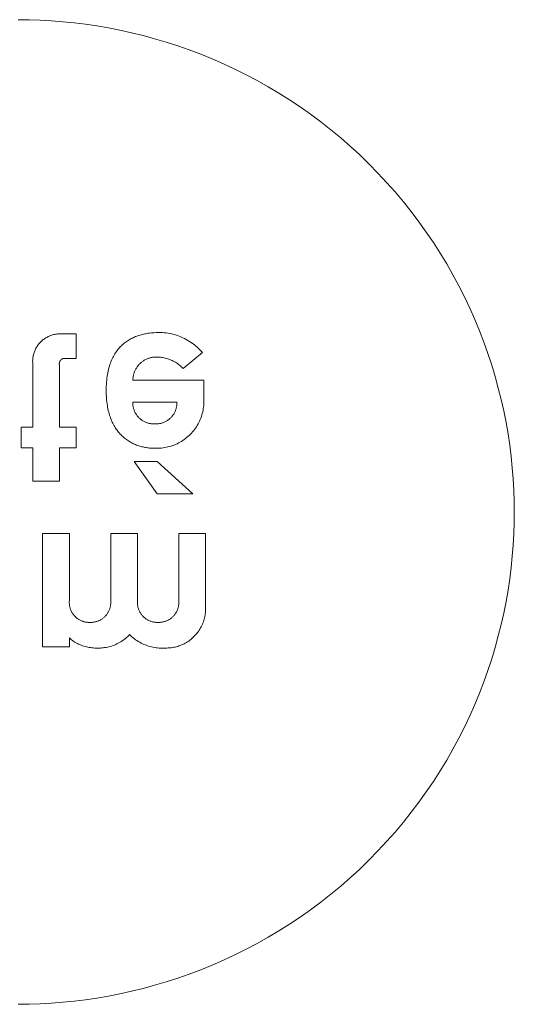
# Model space of a CAD drawing. Units: millimetres. Extents: x 0 to 17820, y 0 to 12600.
# Drawn here: x 9044 to 9075, y 4468 to 4531 of the extents above; entities that cross this region are included whole.
import ezdxf

# ---------------------------------------------------------------- set-up
doc = ezdxf.new("R2010")
doc.units = ezdxf.units.MM
doc.header["$MEASUREMENT"] = 0
doc.layers.add('Make2D$visible$lines', color=7, linetype='Continuous', true_color=0x000000)

msp = doc.modelspace()

# ---------------------------------------------------------------- linework, layer by layer
at = {"layer": 'Make2D$visible$lines', "color": 251, "lineweight": 20, "true_color": 0x696969}
for p, q in [((9044.107, 4530.827), (9043.408, 4530.834)), ((9044.812, 4530.803), (9044.107, 4530.827)), ((9045.522, 4530.764), (9044.812, 4530.803)), ((9046.238, 4530.708), (9045.522, 4530.764)), ((9046.958, 4530.635), (9046.238, 4530.708)), ((9047.682, 4530.545), (9046.958, 4530.635)), ((9048.409, 4530.438), (9047.682, 4530.545)), ((9049.139, 4530.312), (9048.409, 4530.438)), ((9049.872, 4530.169), (9049.139, 4530.312)), ((9050.605, 4530.007), (9049.872, 4530.169)), ((9051.34, 4529.827), (9050.605, 4530.007)), ((9052.075, 4529.627), (9051.34, 4529.827)), ((9052.809, 4529.409), (9052.075, 4529.627)), ((9053.543, 4529.172), (9052.809, 4529.409)), ((9054.274, 4528.915), (9053.543, 4529.172)), ((9055.003, 4528.639), (9054.274, 4528.915)), ((9055.728, 4528.344), (9055.003, 4528.639)), ((9056.449, 4528.029), (9055.728, 4528.344)), ((9057.165, 4527.695), (9056.449, 4528.029)), ((9057.875, 4527.341), (9057.165, 4527.695)), ((9058.579, 4526.969), (9057.875, 4527.341)), ((9059.276, 4526.577), (9058.579, 4526.969)), ((9059.965, 4526.167), (9059.276, 4526.577)), ((9060.645, 4525.738), (9059.965, 4526.167)), ((9061.315, 4525.29), (9060.645, 4525.738)), ((9061.975, 4524.825), (9061.315, 4525.29)), ((9062.624, 4524.342), (9061.975, 4524.825)), ((9063.262, 4523.841), (9062.624, 4524.342)), ((9063.887, 4523.324), (9063.262, 4523.841)), ((9064.499, 4522.791), (9063.887, 4523.324)), ((9065.097, 4522.241), (9064.499, 4522.791)), ((9065.681, 4521.676), (9065.097, 4522.241)), ((9066.251, 4521.097), (9065.681, 4521.676)), ((9066.804, 4520.503), (9066.251, 4521.097)), ((9067.342, 4519.895), (9066.804, 4520.503)), ((9067.863, 4519.275), (9067.342, 4519.895)), ((9068.367, 4518.642), (9067.863, 4519.275)), ((9068.853, 4517.997), (9068.367, 4518.642)), ((9069.322, 4517.342), (9068.853, 4517.997)), ((9069.773, 4516.677), (9069.322, 4517.342)), ((9070.205, 4516.002), (9069.773, 4516.677)), ((9070.619, 4515.318), (9070.205, 4516.002)), ((9071.013, 4514.627), (9070.619, 4515.318)), ((9071.389, 4513.928), (9071.013, 4514.627)), ((9071.745, 4513.223), (9071.389, 4513.928)), ((9072.081, 4512.512), (9071.745, 4513.223)), ((9072.398, 4511.796), (9072.081, 4512.512)), ((9072.696, 4511.076), (9072.398, 4511.796)), ((9045.208, 4510.651), (9045.156, 4510.62)), ((9045.262, 4510.681), (9045.208, 4510.651)), ((9045.316, 4510.708), (9045.262, 4510.681)), ((9045.371, 4510.734), (9045.316, 4510.708)), ((9045.428, 4510.757), (9045.371, 4510.734)), ((9045.485, 4510.779), (9045.428, 4510.757)), ((9045.542, 4510.799), (9045.485, 4510.779)), ((9045.6, 4510.816), (9045.542, 4510.799)), ((9045.659, 4510.832), (9045.6, 4510.816)), ((9045.719, 4510.845), (9045.659, 4510.832)), ((9045.779, 4510.857), (9045.719, 4510.845)), ((9045.839, 4510.866), (9045.779, 4510.857)), ((9045.899, 4510.873), (9045.839, 4510.866)), ((9045.96, 4510.879), (9045.899, 4510.873)), ((9046.021, 4510.882), (9045.96, 4510.879)), ((9046.082, 4510.883), (9046.021, 4510.882)), ((9046.143, 4510.881), (9046.082, 4510.883)), ((9046.204, 4510.878), (9046.143, 4510.881)), ((9046.204, 4510.878), (9047.087, 4510.878)), ((9047.087, 4510.878), (9047.087, 4509.32)), ((9050.729, 4510.646), (9050.799, 4510.676)), ((9050.799, 4510.676), (9050.868, 4510.705)), ((9050.868, 4510.705), (9050.939, 4510.733)), ((9050.939, 4510.733), (9051.01, 4510.758)), ((9051.01, 4510.758), (9051.081, 4510.782)), ((9051.081, 4510.782), (9051.153, 4510.804)), ((9051.153, 4510.804), (9051.225, 4510.824)), ((9051.225, 4510.824), (9051.297, 4510.843)), ((9051.297, 4510.843), (9051.37, 4510.861)), ((9051.37, 4510.861), (9051.443, 4510.877)), ((9051.443, 4510.877), (9051.517, 4510.891)), ((9051.517, 4510.891), (9051.59, 4510.904)), ((9051.59, 4510.904), (9051.664, 4510.916)), ((9051.664, 4510.916), (9051.737, 4510.926)), ((9051.737, 4510.926), (9051.884, 4510.943)), ((9051.884, 4510.943), (9052.031, 4510.954)), ((9052.031, 4510.954), (9052.177, 4510.961)), ((9052.177, 4510.961), (9052.323, 4510.963)), ((9052.444, 4510.962), (9052.323, 4510.963)), ((9052.566, 4510.958), (9052.444, 4510.962)), ((9052.687, 4510.949), (9052.566, 4510.958)), ((9052.808, 4510.936), (9052.687, 4510.949)), ((9052.928, 4510.919), (9052.808, 4510.936)), ((9053.048, 4510.897), (9052.928, 4510.919)), ((9053.167, 4510.872), (9053.048, 4510.897)), ((9053.285, 4510.843), (9053.167, 4510.872)), ((9053.402, 4510.81), (9053.285, 4510.843)), ((9053.517, 4510.773), (9053.402, 4510.81)), ((9053.632, 4510.731), (9053.517, 4510.773)), ((9053.745, 4510.686), (9053.632, 4510.731)), ((9053.856, 4510.638), (9053.745, 4510.686)), ((9072.974, 4510.353), (9072.696, 4511.076)), ((9044.599, 4510.067), (9044.567, 4510.015)), ((9044.632, 4510.118), (9044.599, 4510.067)), ((9044.667, 4510.168), (9044.632, 4510.118)), ((9044.704, 4510.216), (9044.667, 4510.168)), ((9044.743, 4510.263), (9044.704, 4510.216)), ((9044.783, 4510.309), (9044.743, 4510.263)), ((9044.825, 4510.354), (9044.783, 4510.309)), ((9044.868, 4510.397), (9044.825, 4510.354)), ((9044.912, 4510.438), (9044.868, 4510.397)), ((9044.959, 4510.478), (9044.912, 4510.438)), ((9045.006, 4510.516), (9044.959, 4510.478)), ((9045.055, 4510.552), (9045.006, 4510.516)), ((9045.105, 4510.587), (9045.055, 4510.552)), ((9045.156, 4510.62), (9045.105, 4510.587)), ((9049.852, 4510.01), (9049.908, 4510.069)), ((9049.908, 4510.069), (9049.965, 4510.126)), ((9049.965, 4510.126), (9050.023, 4510.181)), ((9050.023, 4510.181), (9050.082, 4510.234)), ((9050.082, 4510.234), (9050.142, 4510.284)), ((9050.142, 4510.284), (9050.204, 4510.332)), ((9050.204, 4510.332), (9050.266, 4510.378)), ((9050.266, 4510.378), (9050.33, 4510.422)), ((9050.33, 4510.422), (9050.394, 4510.464)), ((9050.394, 4510.464), (9050.46, 4510.505)), ((9050.46, 4510.505), (9050.526, 4510.543)), ((9050.526, 4510.543), (9050.593, 4510.579)), ((9050.593, 4510.579), (9050.661, 4510.613)), ((9050.661, 4510.613), (9050.729, 4510.646)), ((9053.966, 4510.585), (9053.856, 4510.638)), ((9054.074, 4510.529), (9053.966, 4510.585)), ((9054.179, 4510.469), (9054.074, 4510.529)), ((9054.283, 4510.406), (9054.179, 4510.469)), ((9054.385, 4510.339), (9054.283, 4510.406)), ((9054.484, 4510.268), (9054.385, 4510.339)), ((9054.58, 4510.195), (9054.484, 4510.268)), ((9054.675, 4510.118), (9054.58, 4510.195)), ((9054.766, 4510.038), (9054.675, 4510.118)), ((9054.855, 4509.954), (9054.766, 4510.038)), ((9073.233, 4509.627), (9072.974, 4510.353)), ((9044.358, 4509.446), (9044.348, 4509.386)), ((9044.37, 4509.506), (9044.358, 4509.446)), ((9044.384, 4509.565), (9044.37, 4509.506)), ((9044.4, 4509.624), (9044.384, 4509.565)), ((9044.418, 4509.682), (9044.4, 4509.624)), ((9044.438, 4509.74), (9044.418, 4509.682)), ((9044.46, 4509.796), (9044.438, 4509.74)), ((9044.484, 4509.852), (9044.46, 4509.796)), ((9044.51, 4509.908), (9044.484, 4509.852)), ((9044.538, 4509.962), (9044.51, 4509.908)), ((9044.567, 4510.015), (9044.538, 4509.962)), ((9049.416, 4509.37), (9049.458, 4509.451)), ((9049.458, 4509.451), (9049.502, 4509.53)), ((9049.502, 4509.53), (9049.547, 4509.606)), ((9049.547, 4509.606), (9049.595, 4509.679)), ((9049.595, 4509.679), (9049.643, 4509.75)), ((9049.643, 4509.75), (9049.693, 4509.819)), ((9049.693, 4509.819), (9049.745, 4509.885)), ((9049.745, 4509.885), (9049.798, 4509.949)), ((9049.798, 4509.949), (9049.852, 4510.01)), ((9051.989, 4509.399), (9051.939, 4509.391)), ((9052.039, 4509.404), (9051.989, 4509.399)), ((9052.09, 4509.408), (9052.039, 4509.404)), ((9052.141, 4509.41), (9052.09, 4509.408)), ((9052.191, 4509.41), (9052.141, 4509.41)), ((9052.242, 4509.408), (9052.191, 4509.41)), ((9052.293, 4509.405), (9052.242, 4509.408)), ((9052.37, 4509.401), (9052.293, 4509.405)), ((9052.447, 4509.394), (9052.37, 4509.401)), ((9055.103, 4509.688), (9053.876, 4508.683)), ((9054.941, 4509.868), (9054.855, 4509.954)), ((9055.023, 4509.779), (9054.941, 4509.868)), ((9055.103, 4509.688), (9055.023, 4509.779)), ((9073.472, 4508.899), (9073.233, 4509.627)), ((9044.331, 4509.204), (9044.33, 4509.143)), ((9044.33, 4509.143), (9044.334, 4509.024)), ((9044.335, 4509.265), (9044.331, 4509.204)), ((9044.334, 4504.96), (9044.334, 4509.024)), ((9044.34, 4509.326), (9044.335, 4509.265)), ((9044.348, 4509.386), (9044.34, 4509.326)), ((9046.021, 4509.005), (9046.02, 4508.994)), ((9046.02, 4508.994), (9046.02, 4508.982)), ((9046.02, 4508.982), (9046.02, 4508.971)), ((9046.02, 4508.971), (9046.021, 4508.96)), ((9046.022, 4509.017), (9046.021, 4509.005)), ((9046.021, 4508.96), (9046.022, 4508.949)), ((9046.024, 4509.029), (9046.022, 4509.017)), ((9046.022, 4508.949), (9046.023, 4508.938)), ((9046.023, 4508.938), (9046.024, 4508.928)), ((9046.025, 4509.041), (9046.024, 4509.029)), ((9046.024, 4508.928), (9046.026, 4508.917)), ((9046.028, 4509.052), (9046.025, 4509.041)), ((9046.026, 4508.917), (9046.029, 4508.906)), ((9046.03, 4509.064), (9046.028, 4509.052)), ((9046.029, 4508.906), (9046.031, 4508.896)), ((9046.033, 4509.075), (9046.03, 4509.064)), ((9046.031, 4508.896), (9046.031, 4504.96)), ((9046.037, 4509.086), (9046.033, 4509.075)), ((9046.041, 4509.098), (9046.037, 4509.086)), ((9046.045, 4509.109), (9046.041, 4509.098)), ((9046.05, 4509.119), (9046.045, 4509.109)), ((9046.054, 4509.13), (9046.05, 4509.119)), ((9046.06, 4509.141), (9046.054, 4509.13)), ((9046.066, 4509.151), (9046.06, 4509.141)), ((9046.072, 4509.161), (9046.066, 4509.151)), ((9046.078, 4509.171), (9046.072, 4509.161)), ((9046.085, 4509.181), (9046.078, 4509.171)), ((9046.092, 4509.19), (9046.085, 4509.181)), ((9046.099, 4509.2), (9046.092, 4509.19)), ((9046.107, 4509.209), (9046.099, 4509.2)), ((9046.115, 4509.217), (9046.107, 4509.209)), ((9046.123, 4509.226), (9046.115, 4509.217)), ((9046.132, 4509.234), (9046.123, 4509.226)), ((9046.14, 4509.242), (9046.132, 4509.234)), ((9046.15, 4509.249), (9046.14, 4509.242)), ((9046.159, 4509.256), (9046.15, 4509.249)), ((9046.169, 4509.263), (9046.159, 4509.256)), ((9046.178, 4509.27), (9046.169, 4509.263)), ((9046.188, 4509.276), (9046.178, 4509.27)), ((9046.199, 4509.282), (9046.188, 4509.276)), ((9046.209, 4509.287), (9046.199, 4509.282)), ((9046.22, 4509.292), (9046.209, 4509.287)), ((9046.231, 4509.297), (9046.22, 4509.292)), ((9046.242, 4509.302), (9046.231, 4509.297)), ((9046.253, 4509.306), (9046.242, 4509.302)), ((9046.264, 4509.309), (9046.253, 4509.306)), ((9046.275, 4509.313), (9046.264, 4509.309)), ((9046.287, 4509.315), (9046.275, 4509.313)), ((9046.298, 4509.318), (9046.287, 4509.315)), ((9046.31, 4509.32), (9046.298, 4509.318)), ((9046.322, 4509.322), (9046.31, 4509.32)), ((9046.333, 4509.323), (9046.322, 4509.322)), ((9046.345, 4509.324), (9046.333, 4509.323)), ((9046.357, 4509.324), (9046.345, 4509.324)), ((9046.369, 4509.324), (9046.357, 4509.324)), ((9046.381, 4509.324), (9046.369, 4509.324)), ((9046.392, 4509.323), (9046.381, 4509.324)), ((9046.404, 4509.322), (9046.392, 4509.323)), ((9046.416, 4509.32), (9046.404, 4509.322)), ((9047.087, 4509.32), (9046.416, 4509.32)), ((9049.172, 4508.728), (9049.201, 4508.828)), ((9049.201, 4508.828), (9049.232, 4508.925)), ((9049.232, 4508.925), (9049.265, 4509.019)), ((9049.265, 4509.019), (9049.3, 4509.111)), ((9049.3, 4509.111), (9049.337, 4509.2)), ((9049.337, 4509.2), (9049.376, 4509.286)), ((9049.376, 4509.286), (9049.416, 4509.37)), ((9050.972, 4508.793), (9050.943, 4508.752)), ((9051.003, 4508.834), (9050.972, 4508.793)), ((9051.034, 4508.874), (9051.003, 4508.834)), ((9051.067, 4508.912), (9051.034, 4508.874)), ((9051.101, 4508.95), (9051.067, 4508.912)), ((9051.137, 4508.986), (9051.101, 4508.95)), ((9051.174, 4509.021), (9051.137, 4508.986)), ((9051.212, 4509.054), (9051.174, 4509.021)), ((9051.251, 4509.087), (9051.212, 4509.054)), ((9051.291, 4509.118), (9051.251, 4509.087)), ((9051.332, 4509.147), (9051.291, 4509.118)), ((9051.374, 4509.175), (9051.332, 4509.147)), ((9051.417, 4509.202), (9051.374, 4509.175)), ((9051.461, 4509.227), (9051.417, 4509.202)), ((9051.506, 4509.251), (9051.461, 4509.227)), ((9051.552, 4509.273), (9051.506, 4509.251)), ((9051.598, 4509.294), (9051.552, 4509.273)), ((9051.645, 4509.313), (9051.598, 4509.294)), ((9051.693, 4509.33), (9051.645, 4509.313)), ((9051.741, 4509.346), (9051.693, 4509.33)), ((9051.79, 4509.36), (9051.741, 4509.346)), ((9051.839, 4509.372), (9051.79, 4509.36)), ((9051.889, 4509.382), (9051.839, 4509.372)), ((9051.939, 4509.391), (9051.889, 4509.382)), ((9052.525, 4509.385), (9052.447, 4509.394)), ((9052.601, 4509.373), (9052.525, 4509.385)), ((9052.677, 4509.358), (9052.601, 4509.373)), ((9052.753, 4509.341), (9052.677, 4509.358)), ((9052.828, 4509.321), (9052.753, 4509.341)), ((9052.903, 4509.298), (9052.828, 4509.321)), ((9052.976, 4509.274), (9052.903, 4509.298)), ((9053.049, 4509.246), (9052.976, 4509.274)), ((9053.12, 4509.216), (9053.049, 4509.246)), ((9053.191, 4509.184), (9053.12, 4509.216)), ((9053.261, 4509.15), (9053.191, 4509.184)), ((9053.329, 4509.113), (9053.261, 4509.15)), ((9053.396, 4509.073), (9053.329, 4509.113)), ((9053.461, 4509.032), (9053.396, 4509.073)), ((9053.526, 4508.988), (9053.461, 4509.032)), ((9053.588, 4508.942), (9053.526, 4508.988)), ((9053.649, 4508.894), (9053.588, 4508.942)), ((9053.709, 4508.844), (9053.649, 4508.894)), ((9053.766, 4508.792), (9053.709, 4508.844)), ((9053.822, 4508.738), (9053.766, 4508.792)), ((9073.692, 4508.17), (9073.472, 4508.899)), ((9049.043, 4508.067), (9049.059, 4508.184)), ((9049.059, 4508.184), (9049.077, 4508.299)), ((9049.077, 4508.299), (9049.098, 4508.41)), ((9049.098, 4508.41), (9049.12, 4508.519)), ((9049.12, 4508.519), (9049.145, 4508.625)), ((9049.145, 4508.625), (9049.172, 4508.728)), ((9050.718, 4508.191), (9050.71, 4508.141)), ((9050.728, 4508.241), (9050.718, 4508.191)), ((9050.739, 4508.29), (9050.728, 4508.241)), ((9050.753, 4508.339), (9050.739, 4508.29)), ((9050.767, 4508.388), (9050.753, 4508.339)), ((9050.784, 4508.436), (9050.767, 4508.388)), ((9050.802, 4508.483), (9050.784, 4508.436)), ((9050.822, 4508.53), (9050.802, 4508.483)), ((9050.843, 4508.576), (9050.822, 4508.53)), ((9050.866, 4508.621), (9050.843, 4508.576)), ((9050.89, 4508.665), (9050.866, 4508.621)), ((9050.916, 4508.709), (9050.89, 4508.665)), ((9050.943, 4508.752), (9050.916, 4508.709)), ((9053.876, 4508.683), (9053.822, 4508.738)), ((9073.892, 4507.441), (9073.692, 4508.17)), ((9048.999, 4507.432), (9049.003, 4507.566)), ((9049.003, 4507.566), (9049.009, 4507.696)), ((9049.009, 4507.696), (9049.018, 4507.822)), ((9049.018, 4507.822), (9049.029, 4507.946)), ((9049.029, 4507.946), (9049.043, 4508.067)), ((9050.697, 4507.989), (9050.696, 4507.939)), ((9050.696, 4507.939), (9050.696, 4507.934)), ((9050.696, 4507.934), (9055.202, 4507.934)), ((9050.699, 4508.04), (9050.697, 4507.989)), ((9050.704, 4508.09), (9050.699, 4508.04)), ((9050.71, 4508.141), (9050.704, 4508.09)), ((9055.202, 4507.934), (9055.202, 4506.645)), ((9048.997, 4507.296), (9048.999, 4507.432)), ((9048.999, 4507.166), (9048.997, 4507.296)), ((9049.002, 4507.039), (9048.999, 4507.166)), ((9049.008, 4506.914), (9049.002, 4507.039)), ((9049.016, 4506.793), (9049.008, 4506.914)), ((9074.074, 4506.712), (9073.892, 4507.441)), ((9049.027, 4506.674), (9049.016, 4506.793)), ((9049.039, 4506.558), (9049.027, 4506.674)), ((9049.054, 4506.444), (9049.039, 4506.558)), ((9049.071, 4506.333), (9049.054, 4506.444)), ((9049.09, 4506.225), (9049.071, 4506.333)), ((9053.491, 4506.546), (9050.681, 4506.546)), ((9050.681, 4506.546), (9050.681, 4506.513)), ((9050.681, 4506.513), (9050.682, 4506.466)), ((9050.682, 4506.466), (9050.684, 4506.418)), ((9050.684, 4506.418), (9050.689, 4506.371)), ((9050.689, 4506.371), (9050.695, 4506.324)), ((9050.695, 4506.324), (9050.702, 4506.277)), ((9050.702, 4506.277), (9050.712, 4506.23)), ((9053.47, 4506.265), (9053.477, 4506.312)), ((9053.477, 4506.312), (9053.483, 4506.358)), ((9053.483, 4506.358), (9053.488, 4506.405)), ((9053.488, 4506.405), (9053.49, 4506.452)), ((9053.49, 4506.452), (9053.491, 4506.499)), ((9053.491, 4506.499), (9053.491, 4506.546)), ((9055.179, 4506.233), (9055.19, 4506.336)), ((9055.19, 4506.336), (9055.198, 4506.439)), ((9055.198, 4506.439), (9055.202, 4506.542)), ((9055.202, 4506.542), (9055.202, 4506.645)), ((9074.237, 4505.983), (9074.074, 4506.712)), ((9049.111, 4506.119), (9049.09, 4506.225)), ((9049.134, 4506.016), (9049.111, 4506.119)), ((9049.158, 4505.915), (9049.134, 4506.016)), ((9049.185, 4505.817), (9049.158, 4505.915)), ((9049.214, 4505.722), (9049.185, 4505.817)), ((9049.244, 4505.629), (9049.214, 4505.722)), ((9050.712, 4506.23), (9050.722, 4506.184)), ((9050.722, 4506.184), (9050.735, 4506.138)), ((9050.735, 4506.138), (9050.749, 4506.093)), ((9050.749, 4506.093), (9050.765, 4506.048)), ((9050.765, 4506.048), (9050.782, 4506.004)), ((9050.782, 4506.004), (9050.8, 4505.96)), ((9050.8, 4505.96), (9050.821, 4505.917)), ((9050.821, 4505.917), (9050.842, 4505.875)), ((9050.842, 4505.875), (9050.866, 4505.834)), ((9050.866, 4505.834), (9050.89, 4505.793)), ((9050.89, 4505.793), (9050.916, 4505.753)), ((9050.916, 4505.753), (9050.944, 4505.714)), ((9050.944, 4505.714), (9050.972, 4505.677)), ((9050.972, 4505.677), (9051.002, 4505.64)), ((9053.173, 4505.635), (9053.203, 4505.671)), ((9053.203, 4505.671), (9053.231, 4505.709)), ((9053.231, 4505.709), (9053.258, 4505.747)), ((9053.258, 4505.747), (9053.284, 4505.786)), ((9053.284, 4505.786), (9053.308, 4505.827)), ((9053.308, 4505.827), (9053.331, 4505.868)), ((9053.331, 4505.868), (9053.353, 4505.909)), ((9053.353, 4505.909), (9053.373, 4505.952)), ((9053.373, 4505.952), (9053.391, 4505.995)), ((9053.391, 4505.995), (9053.408, 4506.039)), ((9053.408, 4506.039), (9053.424, 4506.083)), ((9053.424, 4506.083), (9053.438, 4506.128)), ((9053.438, 4506.128), (9053.45, 4506.173)), ((9053.45, 4506.173), (9053.461, 4506.219)), ((9053.461, 4506.219), (9053.47, 4506.265)), ((9055.039, 4505.63), (9055.071, 4505.728)), ((9055.071, 4505.728), (9055.099, 4505.828)), ((9055.099, 4505.828), (9055.124, 4505.928)), ((9055.124, 4505.928), (9055.146, 4506.029)), ((9055.146, 4506.029), (9055.164, 4506.131)), ((9055.164, 4506.131), (9055.179, 4506.233)), ((9074.382, 4505.256), (9074.237, 4505.983)), ((9049.276, 4505.538), (9049.244, 4505.629)), ((9049.31, 4505.45), (9049.276, 4505.538)), ((9049.346, 4505.364), (9049.31, 4505.45)), ((9049.383, 4505.281), (9049.346, 4505.364)), ((9049.422, 4505.2), (9049.383, 4505.281)), ((9049.463, 4505.121), (9049.422, 4505.2)), ((9049.505, 4505.045), (9049.463, 4505.121)), ((9049.548, 4504.971), (9049.505, 4505.045)), ((9051.002, 4505.64), (9051.034, 4505.604)), ((9051.034, 4505.604), (9051.066, 4505.569)), ((9051.066, 4505.569), (9051.1, 4505.536)), ((9051.1, 4505.536), (9051.135, 4505.504)), ((9051.135, 4505.504), (9051.171, 4505.473)), ((9051.171, 4505.473), (9051.208, 4505.443)), ((9051.208, 4505.443), (9051.246, 4505.414)), ((9051.246, 4505.414), (9051.285, 4505.387)), ((9051.285, 4505.387), (9051.325, 4505.362)), ((9051.325, 4505.362), (9051.365, 4505.337)), ((9051.365, 4505.337), (9051.407, 4505.314)), ((9051.407, 4505.314), (9051.449, 4505.293)), ((9051.449, 4505.293), (9051.492, 4505.273)), ((9051.492, 4505.273), (9051.536, 4505.255)), ((9051.536, 4505.255), (9051.581, 4505.238)), ((9051.581, 4505.238), (9051.626, 4505.222)), ((9051.626, 4505.222), (9051.671, 4505.209)), ((9051.671, 4505.209), (9051.717, 4505.197)), ((9051.717, 4505.197), (9051.763, 4505.186)), ((9051.763, 4505.186), (9051.81, 4505.177)), ((9051.81, 4505.177), (9051.857, 4505.17)), ((9051.857, 4505.17), (9051.904, 4505.164)), ((9051.904, 4505.164), (9051.951, 4505.16)), ((9051.951, 4505.16), (9051.999, 4505.158)), ((9051.999, 4505.158), (9052.046, 4505.157)), ((9052.046, 4505.157), (9052.094, 4505.158)), ((9052.094, 4505.158), (9052.141, 4505.157)), ((9052.141, 4505.157), (9052.188, 4505.158)), ((9052.188, 4505.158), (9052.235, 4505.16)), ((9052.235, 4505.16), (9052.281, 4505.164)), ((9052.281, 4505.164), (9052.328, 4505.17)), ((9052.328, 4505.17), (9052.374, 4505.177)), ((9052.374, 4505.177), (9052.42, 4505.186)), ((9052.42, 4505.186), (9052.466, 4505.196)), ((9052.466, 4505.196), (9052.512, 4505.208)), ((9052.512, 4505.208), (9052.557, 4505.222)), ((9052.557, 4505.222), (9052.601, 4505.237)), ((9052.601, 4505.237), (9052.645, 4505.254)), ((9052.645, 4505.254), (9052.688, 4505.272)), ((9052.688, 4505.272), (9052.731, 4505.292)), ((9052.731, 4505.292), (9052.773, 4505.313)), ((9052.773, 4505.313), (9052.814, 4505.336)), ((9052.814, 4505.336), (9052.854, 4505.36)), ((9052.854, 4505.36), (9052.894, 4505.385)), ((9052.894, 4505.385), (9052.932, 4505.412)), ((9052.932, 4505.412), (9052.97, 4505.44)), ((9052.97, 4505.44), (9053.007, 4505.47)), ((9053.007, 4505.47), (9053.042, 4505.5)), ((9053.042, 4505.5), (9053.077, 4505.532)), ((9053.077, 4505.532), (9053.11, 4505.565)), ((9053.11, 4505.565), (9053.142, 4505.6)), ((9053.142, 4505.6), (9053.173, 4505.635)), ((9054.723, 4504.981), (9054.777, 4505.069)), ((9054.777, 4505.069), (9054.829, 4505.159)), ((9054.829, 4505.159), (9054.877, 4505.25)), ((9054.877, 4505.25), (9054.923, 4505.343)), ((9054.923, 4505.343), (9054.965, 4505.437)), ((9054.965, 4505.437), (9055.003, 4505.533)), ((9055.003, 4505.533), (9055.039, 4505.63)), ((9074.508, 4504.532), (9074.382, 4505.256)), ((9043.607, 4504.96), (9044.334, 4504.96)), ((9043.607, 4503.642), (9043.607, 4504.96)), ((9046.031, 4504.96), (9047.087, 4504.96)), ((9047.087, 4504.96), (9047.087, 4503.642)), ((9049.593, 4504.899), (9049.548, 4504.971)), ((9049.64, 4504.83), (9049.593, 4504.899)), ((9049.687, 4504.763), (9049.64, 4504.83)), ((9049.736, 4504.698), (9049.687, 4504.763)), ((9049.787, 4504.635), (9049.736, 4504.698)), ((9049.838, 4504.574), (9049.787, 4504.635)), ((9049.891, 4504.515), (9049.838, 4504.574)), ((9049.945, 4504.459), (9049.891, 4504.515)), ((9050, 4504.404), (9049.945, 4504.459)), ((9050.056, 4504.352), (9050, 4504.404)), ((9054.185, 4504.357), (9054.261, 4504.427)), ((9054.261, 4504.427), (9054.335, 4504.499)), ((9054.335, 4504.499), (9054.406, 4504.574)), ((9054.406, 4504.574), (9054.475, 4504.651)), ((9054.475, 4504.651), (9054.541, 4504.73)), ((9054.541, 4504.73), (9054.605, 4504.812)), ((9054.605, 4504.812), (9054.665, 4504.896)), ((9054.665, 4504.896), (9054.723, 4504.981)), ((9074.616, 4503.81), (9074.508, 4504.532)), ((9050.113, 4504.301), (9050.056, 4504.352)), ((9050.171, 4504.253), (9050.113, 4504.301)), ((9050.23, 4504.207), (9050.171, 4504.253)), ((9050.29, 4504.162), (9050.23, 4504.207)), ((9050.35, 4504.12), (9050.29, 4504.162)), ((9050.412, 4504.079), (9050.35, 4504.12)), ((9050.474, 4504.04), (9050.412, 4504.079)), ((9050.537, 4504.004), (9050.474, 4504.04)), ((9050.601, 4503.969), (9050.537, 4504.004)), ((9050.665, 4503.935), (9050.601, 4503.969)), ((9050.73, 4503.904), (9050.665, 4503.935)), ((9050.796, 4503.874), (9050.73, 4503.904)), ((9050.862, 4503.846), (9050.796, 4503.874)), ((9050.929, 4503.82), (9050.862, 4503.846)), ((9050.996, 4503.796), (9050.929, 4503.82)), ((9051.063, 4503.773), (9050.996, 4503.796)), ((9051.131, 4503.752), (9051.063, 4503.773)), ((9053.113, 4503.752), (9053.21, 4503.785)), ((9053.21, 4503.785), (9053.307, 4503.822)), ((9053.307, 4503.822), (9053.403, 4503.861)), ((9053.403, 4503.861), (9053.497, 4503.904)), ((9053.497, 4503.904), (9053.589, 4503.95)), ((9053.589, 4503.95), (9053.68, 4503.999)), ((9053.68, 4503.999), (9053.769, 4504.052)), ((9053.769, 4504.052), (9053.856, 4504.107)), ((9053.856, 4504.107), (9053.942, 4504.165)), ((9053.942, 4504.165), (9054.025, 4504.227)), ((9054.025, 4504.227), (9054.106, 4504.291)), ((9054.106, 4504.291), (9054.185, 4504.357)), ((9074.707, 4503.091), (9074.616, 4503.81)), ((9044.334, 4503.642), (9043.607, 4503.642)), ((9044.334, 4501.519), (9044.334, 4503.642)), ((9046.031, 4503.642), (9046.031, 4501.519)), ((9047.087, 4503.642), (9046.031, 4503.642)), ((9051.199, 4503.732), (9051.131, 4503.752)), ((9051.267, 4503.714), (9051.199, 4503.732)), ((9051.336, 4503.698), (9051.267, 4503.714)), ((9051.405, 4503.683), (9051.336, 4503.698)), ((9051.474, 4503.67), (9051.405, 4503.683)), ((9051.543, 4503.658), (9051.474, 4503.67)), ((9051.612, 4503.648), (9051.543, 4503.658)), ((9051.681, 4503.639), (9051.612, 4503.648)), ((9051.75, 4503.631), (9051.681, 4503.639)), ((9051.819, 4503.625), (9051.75, 4503.631)), ((9051.888, 4503.621), (9051.819, 4503.625)), ((9051.957, 4503.617), (9051.888, 4503.621)), ((9052.025, 4503.615), (9051.957, 4503.617)), ((9052.094, 4503.615), (9052.025, 4503.615)), ((9052.094, 4503.615), (9052.197, 4503.613)), ((9052.197, 4503.613), (9052.3, 4503.614)), ((9052.3, 4503.614), (9052.403, 4503.619)), ((9052.403, 4503.619), (9052.506, 4503.627)), ((9052.506, 4503.627), (9052.609, 4503.64)), ((9052.609, 4503.64), (9052.711, 4503.655)), ((9052.711, 4503.655), (9052.813, 4503.674)), ((9052.813, 4503.674), (9052.914, 4503.697)), ((9052.914, 4503.697), (9053.014, 4503.723)), ((9053.014, 4503.723), (9053.113, 4503.752)), ((9052.236, 4500.711), (9050.767, 4502.78)), ((9050.767, 4502.78), (9052.236, 4502.78)), ((9052.236, 4502.78), (9054.504, 4500.711)), ((9074.78, 4502.376), (9074.707, 4503.091)), ((9074.836, 4501.666), (9074.78, 4502.376)), ((9046.031, 4501.519), (9044.334, 4501.519)), ((9074.876, 4500.961), (9074.836, 4501.666)), ((9054.504, 4500.711), (9052.236, 4500.711)), ((9074.9, 4500.261), (9074.876, 4500.961)), ((9074.908, 4499.567), (9074.9, 4500.261)), ((9074.9, 4498.873), (9074.908, 4499.567)), ((9074.876, 4498.173), (9074.9, 4498.873)), ((9044.964, 4498.191), (9046.661, 4498.191)), ((9044.964, 4491.013), (9044.964, 4498.191)), ((9046.661, 4498.191), (9046.661, 4493.93)), ((9049.286, 4498.191), (9050.984, 4498.191)), ((9049.286, 4493.93), (9049.286, 4498.191)), ((9050.984, 4498.191), (9050.984, 4493.93)), ((9053.608, 4498.191), (9055.305, 4498.191)), ((9053.608, 4493.93), (9053.608, 4498.191)), ((9055.305, 4498.191), (9055.305, 4493.448)), ((9074.836, 4497.468), (9074.876, 4498.173)), ((9074.78, 4496.757), (9074.836, 4497.468)), ((9074.707, 4496.043), (9074.78, 4496.757)), ((9074.616, 4495.324), (9074.707, 4496.043)), ((9074.508, 4494.602), (9074.616, 4495.324)), ((9074.382, 4493.877), (9074.508, 4494.602)), ((9046.657, 4493.854), (9046.656, 4493.816)), ((9046.656, 4493.816), (9046.657, 4493.773)), ((9046.658, 4493.892), (9046.657, 4493.854)), ((9046.657, 4493.773), (9046.659, 4493.73)), ((9046.661, 4493.93), (9046.658, 4493.892)), ((9049.289, 4493.886), (9049.286, 4493.93)), ((9049.288, 4493.755), (9049.29, 4493.799)), ((9049.29, 4493.843), (9049.289, 4493.886)), ((9049.29, 4493.799), (9049.29, 4493.843)), ((9050.98, 4493.854), (9050.979, 4493.816)), ((9050.979, 4493.816), (9050.98, 4493.773)), ((9050.982, 4493.892), (9050.98, 4493.854)), ((9050.98, 4493.773), (9050.983, 4493.73)), ((9050.984, 4493.93), (9050.982, 4493.892)), ((9053.611, 4493.886), (9053.608, 4493.93)), ((9053.61, 4493.755), (9053.612, 4493.799)), ((9053.612, 4493.843), (9053.611, 4493.886)), ((9053.612, 4493.799), (9053.612, 4493.843)), ((9074.237, 4493.15), (9074.382, 4493.877)), ((9046.659, 4493.73), (9046.663, 4493.687)), ((9046.663, 4493.687), (9046.669, 4493.644)), ((9046.669, 4493.644), (9046.675, 4493.601)), ((9046.675, 4493.601), (9046.684, 4493.558)), ((9046.684, 4493.558), (9046.693, 4493.516)), ((9046.693, 4493.516), (9046.705, 4493.474)), ((9046.705, 4493.474), (9046.717, 4493.433)), ((9046.717, 4493.433), (9046.731, 4493.392)), ((9046.731, 4493.392), (9046.747, 4493.351)), ((9046.747, 4493.351), (9046.763, 4493.311)), ((9046.763, 4493.311), (9046.781, 4493.272)), ((9046.781, 4493.272), (9046.801, 4493.233)), ((9046.801, 4493.233), (9046.822, 4493.195)), ((9046.822, 4493.195), (9046.844, 4493.158)), ((9046.844, 4493.158), (9046.867, 4493.121)), ((9049.063, 4493.101), (9049.087, 4493.138)), ((9049.087, 4493.138), (9049.111, 4493.175)), ((9049.111, 4493.175), (9049.132, 4493.213)), ((9049.132, 4493.213), (9049.153, 4493.251)), ((9049.153, 4493.251), (9049.172, 4493.291)), ((9049.172, 4493.291), (9049.19, 4493.331)), ((9049.19, 4493.331), (9049.206, 4493.371)), ((9049.206, 4493.371), (9049.221, 4493.413)), ((9049.221, 4493.413), (9049.235, 4493.454)), ((9049.235, 4493.454), (9049.247, 4493.496)), ((9049.247, 4493.496), (9049.257, 4493.539)), ((9049.257, 4493.539), (9049.267, 4493.582)), ((9049.267, 4493.582), (9049.274, 4493.625)), ((9049.274, 4493.625), (9049.28, 4493.668)), ((9049.28, 4493.668), (9049.285, 4493.711)), ((9049.285, 4493.711), (9049.288, 4493.755)), ((9050.983, 4493.73), (9050.986, 4493.686)), ((9050.986, 4493.686), (9050.992, 4493.643)), ((9050.992, 4493.643), (9050.999, 4493.601)), ((9050.999, 4493.601), (9051.007, 4493.558)), ((9051.007, 4493.558), (9051.016, 4493.516)), ((9051.016, 4493.516), (9051.028, 4493.474)), ((9051.028, 4493.474), (9051.04, 4493.433)), ((9051.04, 4493.433), (9051.054, 4493.392)), ((9051.054, 4493.392), (9051.07, 4493.351)), ((9051.07, 4493.351), (9051.086, 4493.311)), ((9051.086, 4493.311), (9051.104, 4493.272)), ((9051.104, 4493.272), (9051.124, 4493.233)), ((9051.124, 4493.233), (9051.144, 4493.195)), ((9051.144, 4493.195), (9051.167, 4493.158)), ((9051.167, 4493.158), (9051.19, 4493.122)), ((9053.385, 4493.101), (9053.409, 4493.137)), ((9053.409, 4493.137), (9053.432, 4493.175)), ((9053.432, 4493.175), (9053.454, 4493.213)), ((9053.454, 4493.213), (9053.475, 4493.251)), ((9053.475, 4493.251), (9053.494, 4493.291)), ((9053.494, 4493.291), (9053.512, 4493.331)), ((9053.512, 4493.331), (9053.528, 4493.371)), ((9053.528, 4493.371), (9053.543, 4493.412)), ((9053.543, 4493.412), (9053.556, 4493.454)), ((9053.556, 4493.454), (9053.569, 4493.496)), ((9053.569, 4493.496), (9053.579, 4493.539)), ((9053.579, 4493.539), (9053.588, 4493.581)), ((9053.588, 4493.581), (9053.596, 4493.624)), ((9053.596, 4493.624), (9053.602, 4493.668)), ((9053.602, 4493.668), (9053.607, 4493.711)), ((9053.607, 4493.711), (9053.61, 4493.755)), ((9055.285, 4493.102), (9055.295, 4493.188)), ((9055.295, 4493.188), (9055.301, 4493.275)), ((9055.301, 4493.275), (9055.305, 4493.361)), ((9055.305, 4493.361), (9055.305, 4493.448)), ((9074.074, 4492.422), (9074.237, 4493.15)), ((9046.867, 4493.121), (9046.892, 4493.086)), ((9046.892, 4493.086), (9046.917, 4493.051)), ((9046.917, 4493.051), (9046.944, 4493.017)), ((9046.944, 4493.017), (9046.972, 4492.984)), ((9046.972, 4492.984), (9047.002, 4492.952)), ((9047.002, 4492.952), (9047.032, 4492.921)), ((9047.032, 4492.921), (9047.063, 4492.891)), ((9047.063, 4492.891), (9047.096, 4492.862)), ((9047.096, 4492.862), (9047.129, 4492.834)), ((9047.129, 4492.834), (9047.163, 4492.808)), ((9047.163, 4492.808), (9047.198, 4492.782)), ((9047.198, 4492.782), (9047.234, 4492.758)), ((9047.234, 4492.758), (9047.271, 4492.735)), ((9047.271, 4492.735), (9047.309, 4492.713)), ((9047.309, 4492.713), (9047.347, 4492.693)), ((9047.347, 4492.693), (9047.386, 4492.674)), ((9047.386, 4492.674), (9047.425, 4492.656)), ((9047.425, 4492.656), (9047.465, 4492.64)), ((9047.465, 4492.64), (9047.506, 4492.625)), ((9047.506, 4492.625), (9047.547, 4492.611)), ((9047.547, 4492.611), (9047.589, 4492.599)), ((9047.589, 4492.599), (9047.631, 4492.589)), ((9047.631, 4492.589), (9047.673, 4492.579)), ((9047.673, 4492.579), (9047.716, 4492.572)), ((9047.716, 4492.572), (9047.759, 4492.565)), ((9047.759, 4492.565), (9047.802, 4492.56)), ((9047.802, 4492.56), (9047.845, 4492.557)), ((9047.845, 4492.557), (9047.888, 4492.555)), ((9047.888, 4492.555), (9047.932, 4492.554)), ((9047.932, 4492.554), (9047.975, 4492.556)), ((9047.975, 4492.556), (9048.019, 4492.555)), ((9048.019, 4492.555), (9048.062, 4492.556)), ((9048.062, 4492.556), (9048.106, 4492.558)), ((9048.106, 4492.558), (9048.15, 4492.562)), ((9048.15, 4492.562), (9048.193, 4492.567)), ((9048.193, 4492.567), (9048.236, 4492.574)), ((9048.236, 4492.574), (9048.279, 4492.582)), ((9048.279, 4492.582), (9048.322, 4492.592)), ((9048.322, 4492.592), (9048.364, 4492.603)), ((9048.364, 4492.603), (9048.406, 4492.615)), ((9048.406, 4492.615), (9048.448, 4492.63)), ((9048.448, 4492.63), (9048.489, 4492.645)), ((9048.489, 4492.645), (9048.529, 4492.662)), ((9048.529, 4492.662), (9048.569, 4492.68)), ((9048.569, 4492.68), (9048.608, 4492.7)), ((9048.608, 4492.7), (9048.646, 4492.721)), ((9048.646, 4492.721), (9048.684, 4492.743)), ((9048.684, 4492.743), (9048.721, 4492.767)), ((9048.721, 4492.767), (9048.757, 4492.791)), ((9048.757, 4492.791), (9048.792, 4492.817)), ((9048.792, 4492.817), (9048.827, 4492.845)), ((9048.827, 4492.845), (9048.86, 4492.873)), ((9048.86, 4492.873), (9048.892, 4492.903)), ((9048.892, 4492.903), (9048.923, 4492.933)), ((9048.923, 4492.933), (9048.954, 4492.965)), ((9048.954, 4492.965), (9048.983, 4492.997)), ((9048.983, 4492.997), (9049.011, 4493.031)), ((9049.011, 4493.031), (9049.038, 4493.066)), ((9049.038, 4493.066), (9049.063, 4493.101)), ((9051.19, 4493.122), (9051.214, 4493.086)), ((9051.214, 4493.086), (9051.24, 4493.051)), ((9051.24, 4493.051), (9051.267, 4493.017)), ((9051.267, 4493.017), (9051.295, 4492.984)), ((9051.295, 4492.984), (9051.324, 4492.952)), ((9051.324, 4492.952), (9051.354, 4492.921)), ((9051.354, 4492.921), (9051.386, 4492.891)), ((9051.386, 4492.891), (9051.418, 4492.862)), ((9051.418, 4492.862), (9051.451, 4492.835)), ((9051.451, 4492.835), (9051.485, 4492.808)), ((9051.485, 4492.808), (9051.52, 4492.783)), ((9051.52, 4492.783), (9051.556, 4492.759)), ((9051.556, 4492.759), (9051.593, 4492.736)), ((9051.593, 4492.736), (9051.63, 4492.714)), ((9051.63, 4492.714), (9051.669, 4492.694)), ((9051.669, 4492.694), (9051.707, 4492.675)), ((9051.707, 4492.675), (9051.747, 4492.657)), ((9051.747, 4492.657), (9051.787, 4492.64)), ((9051.787, 4492.64), (9051.828, 4492.625)), ((9051.828, 4492.625), (9051.869, 4492.612)), ((9051.869, 4492.612), (9051.91, 4492.6)), ((9051.91, 4492.6), (9051.952, 4492.589)), ((9051.952, 4492.589), (9051.994, 4492.58)), ((9051.994, 4492.58), (9052.037, 4492.572)), ((9052.037, 4492.572), (9052.08, 4492.565)), ((9052.08, 4492.565), (9052.123, 4492.56)), ((9052.123, 4492.56), (9052.166, 4492.557)), ((9052.166, 4492.557), (9052.209, 4492.555)), ((9052.209, 4492.555), (9052.253, 4492.555)), ((9052.253, 4492.555), (9052.296, 4492.556)), ((9052.296, 4492.556), (9052.34, 4492.555)), ((9052.34, 4492.555), (9052.383, 4492.555)), ((9052.383, 4492.555), (9052.427, 4492.558)), ((9052.427, 4492.558), (9052.471, 4492.562)), ((9052.471, 4492.562), (9052.514, 4492.567)), ((9052.514, 4492.567), (9052.557, 4492.573)), ((9052.557, 4492.573), (9052.6, 4492.582)), ((9052.6, 4492.582), (9052.643, 4492.591)), ((9052.643, 4492.591), (9052.686, 4492.603)), ((9052.686, 4492.603), (9052.727, 4492.615)), ((9052.727, 4492.615), (9052.769, 4492.629)), ((9052.769, 4492.629), (9052.81, 4492.645)), ((9052.81, 4492.645), (9052.85, 4492.662)), ((9052.85, 4492.662), (9052.89, 4492.68)), ((9052.89, 4492.68), (9052.929, 4492.699)), ((9052.929, 4492.699), (9052.968, 4492.72)), ((9052.968, 4492.72), (9053.005, 4492.743)), ((9053.005, 4492.743), (9053.042, 4492.766)), ((9053.042, 4492.766), (9053.078, 4492.791)), ((9053.078, 4492.791), (9053.114, 4492.817)), ((9053.114, 4492.817), (9053.148, 4492.844)), ((9053.148, 4492.844), (9053.181, 4492.873)), ((9053.181, 4492.873), (9053.214, 4492.902)), ((9053.214, 4492.902), (9053.245, 4492.933)), ((9053.245, 4492.933), (9053.275, 4492.964)), ((9053.275, 4492.964), (9053.304, 4492.997)), ((9053.304, 4492.997), (9053.332, 4493.031)), ((9053.332, 4493.031), (9053.359, 4493.065)), ((9053.359, 4493.065), (9053.385, 4493.101)), ((9055.103, 4492.435), (9055.136, 4492.515)), ((9055.136, 4492.515), (9055.166, 4492.596)), ((9055.166, 4492.596), (9055.193, 4492.679)), ((9055.193, 4492.679), (9055.217, 4492.762)), ((9055.217, 4492.762), (9055.239, 4492.846)), ((9055.239, 4492.846), (9055.257, 4492.931)), ((9055.257, 4492.931), (9055.273, 4493.016)), ((9055.273, 4493.016), (9055.285, 4493.102)), ((9054.744, 4491.843), (9054.798, 4491.912)), ((9054.798, 4491.912), (9054.849, 4491.981)), ((9054.849, 4491.981), (9054.898, 4492.053)), ((9054.898, 4492.053), (9054.944, 4492.127)), ((9054.944, 4492.127), (9054.988, 4492.201)), ((9054.988, 4492.201), (9055.029, 4492.278)), ((9055.029, 4492.278), (9055.067, 4492.356)), ((9055.067, 4492.356), (9055.103, 4492.435)), ((9073.892, 4491.693), (9074.074, 4492.422)), ((9046.661, 4491.565), (9046.661, 4491.013)), ((9046.661, 4491.565), (9046.729, 4491.508)), ((9046.729, 4491.508), (9046.798, 4491.454)), ((9046.798, 4491.454), (9046.869, 4491.401)), ((9046.869, 4491.401), (9046.942, 4491.352)), ((9046.942, 4491.352), (9047.017, 4491.305)), ((9047.017, 4491.305), (9047.093, 4491.26)), ((9049.764, 4491.227), (9049.845, 4491.27)), ((9049.845, 4491.27), (9049.923, 4491.316)), ((9049.923, 4491.316), (9050, 4491.365)), ((9050, 4491.365), (9050.075, 4491.417)), ((9050.075, 4491.417), (9050.149, 4491.471)), ((9050.149, 4491.471), (9050.22, 4491.527)), ((9050.22, 4491.527), (9050.29, 4491.586)), ((9050.29, 4491.586), (9050.357, 4491.647)), ((9050.357, 4491.647), (9050.422, 4491.711)), ((9050.422, 4491.711), (9050.485, 4491.777)), ((9050.485, 4491.777), (9050.558, 4491.707)), ((9050.558, 4491.707), (9050.632, 4491.64)), ((9050.632, 4491.64), (9050.709, 4491.575)), ((9050.709, 4491.575), (9050.788, 4491.513)), ((9050.788, 4491.513), (9050.869, 4491.454)), ((9050.869, 4491.454), (9050.952, 4491.398)), ((9050.952, 4491.398), (9051.037, 4491.344)), ((9051.037, 4491.344), (9051.124, 4491.294)), ((9051.124, 4491.294), (9051.213, 4491.246)), ((9054.016, 4491.236), (9054.091, 4491.279)), ((9054.091, 4491.279), (9054.165, 4491.325)), ((9054.165, 4491.325), (9054.237, 4491.373)), ((9054.237, 4491.373), (9054.307, 4491.424)), ((9054.307, 4491.424), (9054.375, 4491.477)), ((9054.375, 4491.477), (9054.442, 4491.533)), ((9054.442, 4491.533), (9054.507, 4491.591)), ((9054.507, 4491.591), (9054.569, 4491.651)), ((9054.569, 4491.651), (9054.63, 4491.713)), ((9054.63, 4491.713), (9054.688, 4491.777)), ((9054.688, 4491.777), (9054.744, 4491.843)), ((9073.692, 4490.963), (9073.892, 4491.693)), ((9046.661, 4491.013), (9044.964, 4491.013)), ((9047.093, 4491.26), (9047.17, 4491.218)), ((9047.17, 4491.218), (9047.249, 4491.179)), ((9047.249, 4491.179), (9047.329, 4491.142)), ((9047.329, 4491.142), (9047.411, 4491.108)), ((9047.411, 4491.108), (9047.493, 4491.077)), ((9047.493, 4491.077), (9047.577, 4491.049)), ((9047.577, 4491.049), (9047.661, 4491.023)), ((9047.661, 4491.023), (9047.747, 4491.001)), ((9047.747, 4491.001), (9047.833, 4490.981)), ((9047.833, 4490.981), (9047.919, 4490.965)), ((9047.919, 4490.965), (9048.006, 4490.951)), ((9048.006, 4490.951), (9048.094, 4490.94)), ((9048.094, 4490.94), (9048.182, 4490.933)), ((9048.182, 4490.933), (9048.27, 4490.928)), ((9048.27, 4490.928), (9048.358, 4490.926)), ((9048.358, 4490.926), (9048.446, 4490.927)), ((9048.446, 4490.927), (9048.537, 4490.926)), ((9048.537, 4490.926), (9048.628, 4490.927)), ((9048.628, 4490.927), (9048.719, 4490.932)), ((9048.719, 4490.932), (9048.81, 4490.94)), ((9048.81, 4490.94), (9048.901, 4490.951)), ((9048.901, 4490.951), (9048.991, 4490.965)), ((9048.991, 4490.965), (9049.08, 4490.982)), ((9049.08, 4490.982), (9049.169, 4491.002)), ((9049.169, 4491.002), (9049.257, 4491.026)), ((9049.257, 4491.026), (9049.344, 4491.052)), ((9049.344, 4491.052), (9049.431, 4491.081)), ((9049.431, 4491.081), (9049.516, 4491.113)), ((9049.516, 4491.113), (9049.6, 4491.148)), ((9049.6, 4491.148), (9049.683, 4491.186)), ((9049.683, 4491.186), (9049.764, 4491.227)), ((9051.213, 4491.246), (9051.303, 4491.202)), ((9051.303, 4491.202), (9051.394, 4491.16)), ((9051.394, 4491.16), (9051.487, 4491.122)), ((9051.487, 4491.122), (9051.581, 4491.087)), ((9051.581, 4491.087), (9051.676, 4491.055)), ((9051.676, 4491.055), (9051.773, 4491.027)), ((9051.773, 4491.027), (9051.87, 4491.001)), ((9051.87, 4491.001), (9051.968, 4490.98)), ((9051.968, 4490.98), (9052.067, 4490.961)), ((9052.067, 4490.961), (9052.166, 4490.946)), ((9052.166, 4490.946), (9052.266, 4490.934)), ((9052.266, 4490.934), (9052.366, 4490.926)), ((9052.366, 4490.926), (9052.466, 4490.921)), ((9052.466, 4490.921), (9052.566, 4490.92)), ((9052.566, 4490.92), (9052.667, 4490.922)), ((9052.667, 4490.922), (9052.767, 4490.927)), ((9052.767, 4490.927), (9052.854, 4490.927)), ((9052.854, 4490.927), (9052.94, 4490.93)), ((9052.94, 4490.93), (9053.027, 4490.936)), ((9053.027, 4490.936), (9053.113, 4490.945)), ((9053.113, 4490.945), (9053.199, 4490.957)), ((9053.199, 4490.957), (9053.285, 4490.972)), ((9053.285, 4490.972), (9053.369, 4490.99)), ((9053.369, 4490.99), (9053.454, 4491.011)), ((9053.454, 4491.011), (9053.537, 4491.034)), ((9053.537, 4491.034), (9053.62, 4491.061)), ((9053.62, 4491.061), (9053.701, 4491.09)), ((9053.701, 4491.09), (9053.782, 4491.123)), ((9053.782, 4491.123), (9053.861, 4491.158)), ((9053.861, 4491.158), (9053.939, 4491.196)), ((9053.939, 4491.196), (9054.016, 4491.236)), ((9073.472, 4490.234), (9073.692, 4490.963)), ((9073.233, 4489.506), (9073.472, 4490.234)), ((9072.974, 4488.781), (9073.233, 4489.506)), ((9072.696, 4488.057), (9072.974, 4488.781)), ((9072.398, 4487.338), (9072.696, 4488.057)), ((9072.081, 4486.622), (9072.398, 4487.338)), ((9071.745, 4485.911), (9072.081, 4486.622)), ((9071.389, 4485.206), (9071.745, 4485.911)), ((9071.013, 4484.507), (9071.389, 4485.206)), ((9070.619, 4483.815), (9071.013, 4484.507)), ((9070.205, 4483.132), (9070.619, 4483.815)), ((9069.773, 4482.457), (9070.205, 4483.132)), ((9069.322, 4481.791), (9069.773, 4482.457)), ((9068.853, 4481.136), (9069.322, 4481.791)), ((9068.367, 4480.492), (9068.853, 4481.136)), ((9067.863, 4479.859), (9068.367, 4480.492)), ((9067.342, 4479.238), (9067.863, 4479.859)), ((9066.804, 4478.631), (9067.342, 4479.238)), ((9066.251, 4478.037), (9066.804, 4478.631)), ((9065.681, 4477.457), (9066.251, 4478.037)), ((9064.499, 4476.343), (9065.097, 4476.892)), ((9065.097, 4476.892), (9065.681, 4477.457)), ((9063.887, 4475.809), (9064.499, 4476.343)), ((9063.262, 4475.292), (9063.887, 4475.809)), ((9062.624, 4474.792), (9063.262, 4475.292)), ((9061.975, 4474.309), (9062.624, 4474.792)), ((9060.645, 4473.396), (9061.315, 4473.843)), ((9061.315, 4473.843), (9061.975, 4474.309)), ((9059.965, 4472.967), (9060.645, 4473.396)), ((9058.579, 4472.165), (9059.276, 4472.557)), ((9059.276, 4472.557), (9059.965, 4472.967)), ((9057.875, 4471.792), (9058.579, 4472.165)), ((9056.449, 4471.105), (9057.165, 4471.439)), ((9057.165, 4471.439), (9057.875, 4471.792)), ((9055.003, 4470.495), (9055.728, 4470.79)), ((9055.728, 4470.79), (9056.449, 4471.105)), ((9053.543, 4469.962), (9054.274, 4470.219)), ((9054.274, 4470.219), (9055.003, 4470.495)), ((9051.34, 4469.307), (9052.075, 4469.506)), ((9052.075, 4469.506), (9052.809, 4469.725)), ((9052.809, 4469.725), (9053.543, 4469.962)), ((9048.409, 4468.696), (9049.139, 4468.821)), ((9049.139, 4468.821), (9049.872, 4468.965)), ((9049.872, 4468.965), (9050.605, 4469.127)), ((9050.605, 4469.127), (9051.34, 4469.307)), ((9043.408, 4468.299), (9044.107, 4468.307)), ((9044.107, 4468.307), (9044.812, 4468.33)), ((9044.812, 4468.33), (9045.522, 4468.37)), ((9045.522, 4468.37), (9046.238, 4468.426)), ((9046.238, 4468.426), (9046.958, 4468.499)), ((9046.958, 4468.499), (9047.682, 4468.588)), ((9047.682, 4468.588), (9048.409, 4468.696))]:
    msp.add_line(p, q, dxfattribs=at)

doc.saveas('drawing.dxf')
